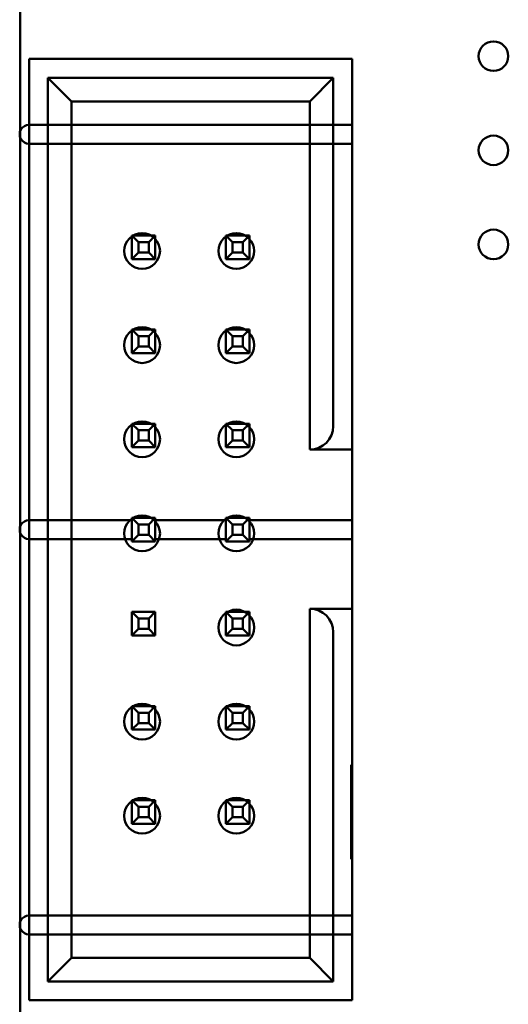
# Model space of a CAD drawing. Units: inches. Extents: x 3 to 129, y 1 to 100.
# Drawn here: x 17 to 18, y 47 to 48 of the extents above; entities that cross this region are included whole.
import ezdxf

# ---------------------------------------------------------------- set-up
doc = ezdxf.new("R2010")
doc.units = ezdxf.units.IN
doc.header["$LTSCALE"] = 6
doc.header["$MEASUREMENT"] = 0
doc.layers.add('Visible (ANSI)', color=7, linetype='Continuous', lineweight=50)

msp = doc.modelspace()

# ---------------------------------------------------------------- linework, layer by layer
at = {"layer": 'Visible (ANSI)'}
for p, q in [((17.1115, 49.0252), (17.1115, 42.7789)), ((17.464, 47.7999), (17.121, 47.7999)), ((17.121, 47.7999), (17.121, 47.7299)), ((17.121, 47.7999), (17.121, 47.7299)), ((17.464, 47.7999), (17.121, 47.7999)), ((17.464, 47.4099), (17.464, 47.7999)), ((17.464, 47.7299), (17.464, 47.7999)), ((17.141, 47.7799), (17.141, 46.8199)), ((17.444, 47.7799), (17.141, 47.7799)), ((17.141, 47.7799), (17.166, 47.7549)), ((17.419, 47.7549), (17.444, 47.7799)), ((17.444, 47.4099), (17.444, 47.7799)), ((17.166, 47.7549), (17.419, 47.7549)), ((17.166, 46.8449), (17.166, 47.7549)), ((17.166, 47.7549), (17.419, 47.7549)), ((17.166, 46.8449), (17.166, 47.7549)), ((17.419, 47.7549), (17.419, 47.3849)), ((17.419, 47.7549), (17.419, 47.3849)), ((17.121, 47.7099), (17.121, 47.7299)), ((17.121, 47.7099), (17.121, 47.7299)), ((17.464, 47.7299), (17.121, 47.7299)), ((17.464, 47.7099), (17.464, 47.7299)), ((17.121, 47.7099), (17.121, 47.3099)), ((17.121, 47.7099), (17.464, 47.7099)), ((17.121, 47.7099), (17.121, 47.3099)), ((17.464, 47.3099), (17.464, 47.7099)), ((17.23, 47.5874), (17.23, 47.6124)), ((17.23, 47.6124), (17.23, 47.5874)), ((17.23, 47.6124), (17.23, 47.5874)), ((17.23, 47.5874), (17.23, 47.6124)), ((17.23, 47.6124), (17.255, 47.6124)), ((17.255, 47.6124), (17.23, 47.6124)), ((17.255, 47.6124), (17.23, 47.6124)), ((17.23, 47.6124), (17.255, 47.6124)), ((17.237, 47.6054), (17.23, 47.6124)), ((17.237, 47.6054), (17.23, 47.6124)), ((17.248, 47.6054), (17.255, 47.6124)), ((17.248, 47.6054), (17.255, 47.6124)), ((17.255, 47.6124), (17.255, 47.5874)), ((17.255, 47.5874), (17.255, 47.6124)), ((17.255, 47.6124), (17.255, 47.5874)), ((17.255, 47.5874), (17.255, 47.6124)), ((17.33, 47.5874), (17.33, 47.6124)), ((17.33, 47.6124), (17.33, 47.5874)), ((17.33, 47.6124), (17.33, 47.5874)), ((17.33, 47.5874), (17.33, 47.6124)), ((17.33, 47.6124), (17.355, 47.6124)), ((17.355, 47.6124), (17.33, 47.6124)), ((17.355, 47.6124), (17.33, 47.6124)), ((17.33, 47.6124), (17.355, 47.6124)), ((17.337, 47.6054), (17.33, 47.6124)), ((17.337, 47.6054), (17.33, 47.6124)), ((17.348, 47.6054), (17.355, 47.6124)), ((17.348, 47.6054), (17.355, 47.6124)), ((17.355, 47.6124), (17.355, 47.5874)), ((17.355, 47.5874), (17.355, 47.6124)), ((17.355, 47.6124), (17.355, 47.5874)), ((17.355, 47.5874), (17.355, 47.6124)), ((17.237, 47.6054), (17.237, 47.5944)), ((17.248, 47.6054), (17.237, 47.6054)), ((17.237, 47.5944), (17.237, 47.6054)), ((17.237, 47.6054), (17.248, 47.6054)), ((17.248, 47.5944), (17.248, 47.6054)), ((17.248, 47.6054), (17.248, 47.5944)), ((17.337, 47.6054), (17.337, 47.5944)), ((17.348, 47.6054), (17.337, 47.6054)), ((17.337, 47.5944), (17.337, 47.6054)), ((17.337, 47.6054), (17.348, 47.6054)), ((17.348, 47.5944), (17.348, 47.6054)), ((17.348, 47.6054), (17.348, 47.5944)), ((17.237, 47.5944), (17.23, 47.5874)), ((17.237, 47.5944), (17.23, 47.5874)), ((17.255, 47.5874), (17.23, 47.5874)), ((17.23, 47.5874), (17.255, 47.5874)), ((17.255, 47.5874), (17.23, 47.5874)), ((17.23, 47.5874), (17.255, 47.5874)), ((17.237, 47.5944), (17.248, 47.5944)), ((17.248, 47.5944), (17.237, 47.5944)), ((17.248, 47.5944), (17.255, 47.5874)), ((17.248, 47.5944), (17.255, 47.5874)), ((17.337, 47.5944), (17.33, 47.5874)), ((17.337, 47.5944), (17.33, 47.5874)), ((17.355, 47.5874), (17.33, 47.5874)), ((17.33, 47.5874), (17.355, 47.5874)), ((17.355, 47.5874), (17.33, 47.5874)), ((17.33, 47.5874), (17.355, 47.5874)), ((17.337, 47.5944), (17.348, 47.5944)), ((17.348, 47.5944), (17.337, 47.5944)), ((17.348, 47.5944), (17.355, 47.5874)), ((17.348, 47.5944), (17.355, 47.5874)), ((17.23, 47.4874), (17.23, 47.5124)), ((17.23, 47.5124), (17.23, 47.4874)), ((17.23, 47.5124), (17.23, 47.4874)), ((17.23, 47.4874), (17.23, 47.5124)), ((17.23, 47.5124), (17.255, 47.5124)), ((17.255, 47.5124), (17.23, 47.5124)), ((17.255, 47.5124), (17.23, 47.5124)), ((17.23, 47.5124), (17.255, 47.5124)), ((17.237, 47.5054), (17.23, 47.5124)), ((17.237, 47.5054), (17.23, 47.5124)), ((17.237, 47.5054), (17.237, 47.4944)), ((17.248, 47.5054), (17.237, 47.5054)), ((17.237, 47.4944), (17.237, 47.5054)), ((17.237, 47.5054), (17.248, 47.5054)), ((17.248, 47.5054), (17.255, 47.5124)), ((17.248, 47.5054), (17.255, 47.5124)), ((17.248, 47.4944), (17.248, 47.5054)), ((17.248, 47.5054), (17.248, 47.4944)), ((17.255, 47.5124), (17.255, 47.4874)), ((17.255, 47.4874), (17.255, 47.5124)), ((17.255, 47.5124), (17.255, 47.4874)), ((17.255, 47.4874), (17.255, 47.5124)), ((17.33, 47.4874), (17.33, 47.5124)), ((17.33, 47.5124), (17.33, 47.4874)), ((17.33, 47.5124), (17.33, 47.4874)), ((17.33, 47.4874), (17.33, 47.5124)), ((17.33, 47.5124), (17.355, 47.5124)), ((17.355, 47.5124), (17.33, 47.5124)), ((17.355, 47.5124), (17.33, 47.5124)), ((17.33, 47.5124), (17.355, 47.5124)), ((17.337, 47.5054), (17.33, 47.5124)), ((17.337, 47.5054), (17.33, 47.5124)), ((17.337, 47.5054), (17.337, 47.4944)), ((17.348, 47.5054), (17.337, 47.5054)), ((17.337, 47.4944), (17.337, 47.5054)), ((17.337, 47.5054), (17.348, 47.5054)), ((17.348, 47.5054), (17.355, 47.5124)), ((17.348, 47.5054), (17.355, 47.5124)), ((17.348, 47.4944), (17.348, 47.5054)), ((17.348, 47.5054), (17.348, 47.4944)), ((17.355, 47.5124), (17.355, 47.4874)), ((17.355, 47.4874), (17.355, 47.5124)), ((17.355, 47.5124), (17.355, 47.4874)), ((17.355, 47.4874), (17.355, 47.5124)), ((17.237, 47.4944), (17.23, 47.4874)), ((17.237, 47.4944), (17.23, 47.4874)), ((17.237, 47.4944), (17.248, 47.4944)), ((17.248, 47.4944), (17.237, 47.4944)), ((17.248, 47.4944), (17.255, 47.4874)), ((17.248, 47.4944), (17.255, 47.4874)), ((17.337, 47.4944), (17.33, 47.4874)), ((17.337, 47.4944), (17.33, 47.4874)), ((17.337, 47.4944), (17.348, 47.4944)), ((17.348, 47.4944), (17.337, 47.4944)), ((17.348, 47.4944), (17.355, 47.4874)), ((17.348, 47.4944), (17.355, 47.4874)), ((17.255, 47.4874), (17.23, 47.4874)), ((17.23, 47.4874), (17.255, 47.4874)), ((17.255, 47.4874), (17.23, 47.4874)), ((17.23, 47.4874), (17.255, 47.4874)), ((17.355, 47.4874), (17.33, 47.4874)), ((17.33, 47.4874), (17.355, 47.4874)), ((17.355, 47.4874), (17.33, 47.4874)), ((17.33, 47.4874), (17.355, 47.4874)), ((17.23, 47.3874), (17.23, 47.4124)), ((17.23, 47.4124), (17.23, 47.3874)), ((17.23, 47.4124), (17.23, 47.3874)), ((17.23, 47.3874), (17.23, 47.4124)), ((17.23, 47.4124), (17.255, 47.4124)), ((17.255, 47.4124), (17.23, 47.4124)), ((17.255, 47.4124), (17.23, 47.4124)), ((17.23, 47.4124), (17.255, 47.4124)), ((17.237, 47.4054), (17.23, 47.4124)), ((17.237, 47.4054), (17.23, 47.4124)), ((17.248, 47.4054), (17.255, 47.4124)), ((17.248, 47.4054), (17.255, 47.4124)), ((17.255, 47.4124), (17.255, 47.3874)), ((17.255, 47.3874), (17.255, 47.4124)), ((17.255, 47.4124), (17.255, 47.3874)), ((17.255, 47.3874), (17.255, 47.4124)), ((17.33, 47.3874), (17.33, 47.4124)), ((17.33, 47.4124), (17.33, 47.3874)), ((17.33, 47.4124), (17.33, 47.3874)), ((17.33, 47.3874), (17.33, 47.4124)), ((17.33, 47.4124), (17.355, 47.4124)), ((17.355, 47.4124), (17.33, 47.4124)), ((17.355, 47.4124), (17.33, 47.4124)), ((17.33, 47.4124), (17.355, 47.4124)), ((17.337, 47.4054), (17.33, 47.4124)), ((17.337, 47.4054), (17.33, 47.4124)), ((17.348, 47.4054), (17.355, 47.4124)), ((17.348, 47.4054), (17.355, 47.4124)), ((17.355, 47.4124), (17.355, 47.3874)), ((17.355, 47.3874), (17.355, 47.4124)), ((17.355, 47.4124), (17.355, 47.3874)), ((17.355, 47.3874), (17.355, 47.4124)), ((17.464, 47.4106), (17.464, 47.3849)), ((17.237, 47.4054), (17.237, 47.3944)), ((17.248, 47.4054), (17.237, 47.4054)), ((17.237, 47.3944), (17.237, 47.4054)), ((17.237, 47.4054), (17.248, 47.4054)), ((17.248, 47.3944), (17.248, 47.4054)), ((17.248, 47.4054), (17.248, 47.3944)), ((17.337, 47.4054), (17.337, 47.3944)), ((17.348, 47.4054), (17.337, 47.4054)), ((17.337, 47.3944), (17.337, 47.4054)), ((17.337, 47.4054), (17.348, 47.4054)), ((17.348, 47.3944), (17.348, 47.4054)), ((17.348, 47.4054), (17.348, 47.3944)), ((17.237, 47.3944), (17.23, 47.3874)), ((17.237, 47.3944), (17.23, 47.3874)), ((17.237, 47.3944), (17.248, 47.3944)), ((17.248, 47.3944), (17.237, 47.3944)), ((17.248, 47.3944), (17.255, 47.3874)), ((17.248, 47.3944), (17.255, 47.3874)), ((17.337, 47.3944), (17.33, 47.3874)), ((17.337, 47.3944), (17.33, 47.3874)), ((17.337, 47.3944), (17.348, 47.3944)), ((17.348, 47.3944), (17.337, 47.3944)), ((17.348, 47.3944), (17.355, 47.3874)), ((17.348, 47.3944), (17.355, 47.3874)), ((17.255, 47.3874), (17.23, 47.3874)), ((17.23, 47.3874), (17.255, 47.3874)), ((17.255, 47.3874), (17.23, 47.3874)), ((17.23, 47.3874), (17.255, 47.3874)), ((17.355, 47.3874), (17.33, 47.3874)), ((17.33, 47.3874), (17.355, 47.3874)), ((17.355, 47.3874), (17.33, 47.3874)), ((17.33, 47.3874), (17.355, 47.3874)), ((17.419, 47.3849), (17.464, 47.3849)), ((17.419, 47.3849), (17.464, 47.3849)), ((17.464, 47.3849), (17.464, 47.2159)), ((17.121, 47.2899), (17.121, 47.3099)), ((17.23, 47.3099), (17.121, 47.3099)), ((17.121, 47.2899), (17.121, 47.3099)), ((17.23, 47.3124), (17.23, 47.3099)), ((17.23, 47.2874), (17.23, 47.3124)), ((17.255, 47.3124), (17.23, 47.3124)), ((17.23, 47.3124), (17.255, 47.3124)), ((17.23, 47.3124), (17.255, 47.3124)), ((17.255, 47.3124), (17.23, 47.3124)), ((17.237, 47.3054), (17.23, 47.3124)), ((17.23, 47.2874), (17.23, 47.3124)), ((17.23, 47.3124), (17.23, 47.2874)), ((17.237, 47.3054), (17.23, 47.3124)), ((17.23, 47.2899), (17.23, 47.3099)), ((17.237, 47.3054), (17.237, 47.2944)), ((17.248, 47.3054), (17.237, 47.3054)), ((17.237, 47.2944), (17.237, 47.3054)), ((17.237, 47.3054), (17.248, 47.3054)), ((17.248, 47.3054), (17.255, 47.3124)), ((17.248, 47.3054), (17.255, 47.3124)), ((17.248, 47.2944), (17.248, 47.3054)), ((17.248, 47.3054), (17.248, 47.2944)), ((17.255, 47.3099), (17.255, 47.3124)), ((17.255, 47.3124), (17.255, 47.2874)), ((17.255, 47.3124), (17.255, 47.2874)), ((17.255, 47.2874), (17.255, 47.3124)), ((17.255, 47.3099), (17.255, 47.2899)), ((17.33, 47.3099), (17.255, 47.3099)), ((17.33, 47.3124), (17.33, 47.3099)), ((17.33, 47.2874), (17.33, 47.3124)), ((17.355, 47.3124), (17.33, 47.3124)), ((17.33, 47.3124), (17.355, 47.3124)), ((17.33, 47.3124), (17.355, 47.3124)), ((17.355, 47.3124), (17.33, 47.3124)), ((17.337, 47.3054), (17.33, 47.3124)), ((17.33, 47.2874), (17.33, 47.3124)), ((17.33, 47.3124), (17.33, 47.2874)), ((17.337, 47.3054), (17.33, 47.3124)), ((17.33, 47.2899), (17.33, 47.3099)), ((17.337, 47.3054), (17.337, 47.2944)), ((17.348, 47.3054), (17.337, 47.3054)), ((17.337, 47.2944), (17.337, 47.3054)), ((17.337, 47.3054), (17.348, 47.3054)), ((17.348, 47.3054), (17.355, 47.3124)), ((17.348, 47.3054), (17.355, 47.3124)), ((17.348, 47.2944), (17.348, 47.3054)), ((17.348, 47.3054), (17.348, 47.2944)), ((17.355, 47.3099), (17.355, 47.3124)), ((17.355, 47.3124), (17.355, 47.2874)), ((17.355, 47.3124), (17.355, 47.2874)), ((17.355, 47.2874), (17.355, 47.3124)), ((17.355, 47.3099), (17.355, 47.2899)), ((17.464, 47.3099), (17.355, 47.3099)), ((17.464, 47.2899), (17.464, 47.3099)), ((17.237, 47.2944), (17.23, 47.2874)), ((17.237, 47.2944), (17.23, 47.2874)), ((17.237, 47.2944), (17.248, 47.2944)), ((17.248, 47.2944), (17.237, 47.2944)), ((17.248, 47.2944), (17.255, 47.2874)), ((17.248, 47.2944), (17.255, 47.2874)), ((17.337, 47.2944), (17.33, 47.2874)), ((17.337, 47.2944), (17.33, 47.2874)), ((17.337, 47.2944), (17.348, 47.2944)), ((17.348, 47.2944), (17.337, 47.2944)), ((17.348, 47.2944), (17.355, 47.2874)), ((17.348, 47.2944), (17.355, 47.2874)), ((17.121, 47.2899), (17.121, 46.8899)), ((17.121, 47.2899), (17.23, 47.2899)), ((17.121, 47.2899), (17.121, 46.8899)), ((17.23, 47.2899), (17.23, 47.2874)), ((17.23, 47.2874), (17.255, 47.2874)), ((17.255, 47.2874), (17.23, 47.2874)), ((17.23, 47.2874), (17.255, 47.2874)), ((17.255, 47.2874), (17.23, 47.2874)), ((17.255, 47.2874), (17.255, 47.2899)), ((17.255, 47.2899), (17.33, 47.2899)), ((17.33, 47.2899), (17.33, 47.2874)), ((17.33, 47.2874), (17.355, 47.2874)), ((17.355, 47.2874), (17.33, 47.2874)), ((17.33, 47.2874), (17.355, 47.2874)), ((17.355, 47.2874), (17.33, 47.2874)), ((17.355, 47.2874), (17.355, 47.2899)), ((17.355, 47.2899), (17.464, 47.2899)), ((17.464, 46.8899), (17.464, 47.2899)), ((17.23, 47.2124), (17.23, 47.1874)), ((17.23, 47.1874), (17.23, 47.2124)), ((17.255, 47.2124), (17.23, 47.2124)), ((17.23, 47.2124), (17.255, 47.2124)), ((17.23, 47.2124), (17.255, 47.2124)), ((17.255, 47.2124), (17.23, 47.2124)), ((17.237, 47.2054), (17.23, 47.2124)), ((17.23, 47.1874), (17.23, 47.2124)), ((17.23, 47.2124), (17.23, 47.1874)), ((17.237, 47.2054), (17.23, 47.2124)), ((17.248, 47.2054), (17.255, 47.2124)), ((17.248, 47.2054), (17.255, 47.2124)), ((17.255, 47.1874), (17.255, 47.2124)), ((17.255, 47.2124), (17.255, 47.1874)), ((17.255, 47.2124), (17.255, 47.1874)), ((17.255, 47.1874), (17.255, 47.2124)), ((17.33, 47.2124), (17.33, 47.1874)), ((17.33, 47.1874), (17.33, 47.2124)), ((17.355, 47.2124), (17.33, 47.2124)), ((17.33, 47.2124), (17.355, 47.2124)), ((17.33, 47.2124), (17.355, 47.2124)), ((17.355, 47.2124), (17.33, 47.2124)), ((17.337, 47.2054), (17.33, 47.2124)), ((17.33, 47.1874), (17.33, 47.2124)), ((17.33, 47.2124), (17.33, 47.1874)), ((17.337, 47.2054), (17.33, 47.2124)), ((17.348, 47.2054), (17.355, 47.2124)), ((17.348, 47.2054), (17.355, 47.2124)), ((17.355, 47.1874), (17.355, 47.2124)), ((17.355, 47.2124), (17.355, 47.1874)), ((17.355, 47.2124), (17.355, 47.1874)), ((17.355, 47.1874), (17.355, 47.2124)), ((17.464, 47.2159), (17.419, 47.2159)), ((17.419, 47.2159), (17.419, 46.8449)), ((17.464, 47.2159), (17.419, 47.2159)), ((17.419, 47.2159), (17.419, 46.8449)), ((17.464, 47.1909), (17.464, 47.2159)), ((17.237, 47.2054), (17.237, 47.1944)), ((17.248, 47.2054), (17.237, 47.2054)), ((17.237, 47.1944), (17.237, 47.2054)), ((17.237, 47.2054), (17.248, 47.2054)), ((17.248, 47.1944), (17.248, 47.2054)), ((17.248, 47.2054), (17.248, 47.1944)), ((17.337, 47.2054), (17.337, 47.1944)), ((17.348, 47.2054), (17.337, 47.2054)), ((17.337, 47.1944), (17.337, 47.2054)), ((17.337, 47.2054), (17.348, 47.2054)), ((17.348, 47.1944), (17.348, 47.2054)), ((17.348, 47.2054), (17.348, 47.1944)), ((17.237, 47.1944), (17.23, 47.1874)), ((17.237, 47.1944), (17.23, 47.1874)), ((17.237, 47.1944), (17.248, 47.1944)), ((17.248, 47.1944), (17.237, 47.1944)), ((17.248, 47.1944), (17.255, 47.1874)), ((17.248, 47.1944), (17.255, 47.1874)), ((17.337, 47.1944), (17.33, 47.1874)), ((17.337, 47.1944), (17.33, 47.1874)), ((17.337, 47.1944), (17.348, 47.1944)), ((17.348, 47.1944), (17.337, 47.1944)), ((17.348, 47.1944), (17.355, 47.1874)), ((17.348, 47.1944), (17.355, 47.1874)), ((17.444, 46.8199), (17.444, 47.1909)), ((17.464, 47.0499), (17.464, 47.1909)), ((17.23, 47.1874), (17.255, 47.1874)), ((17.255, 47.1874), (17.23, 47.1874)), ((17.23, 47.1874), (17.255, 47.1874)), ((17.255, 47.1874), (17.23, 47.1874)), ((17.33, 47.1874), (17.355, 47.1874)), ((17.355, 47.1874), (17.33, 47.1874)), ((17.33, 47.1874), (17.355, 47.1874)), ((17.355, 47.1874), (17.33, 47.1874)), ((17.23, 47.1124), (17.23, 47.0874)), ((17.23, 47.0874), (17.23, 47.1124)), ((17.255, 47.1124), (17.23, 47.1124)), ((17.23, 47.1124), (17.255, 47.1124)), ((17.23, 47.1124), (17.255, 47.1124)), ((17.255, 47.1124), (17.23, 47.1124)), ((17.237, 47.1054), (17.23, 47.1124)), ((17.23, 47.0874), (17.23, 47.1124)), ((17.23, 47.1124), (17.23, 47.0874)), ((17.237, 47.1054), (17.23, 47.1124)), ((17.237, 47.1054), (17.237, 47.0944)), ((17.248, 47.1054), (17.237, 47.1054)), ((17.237, 47.0944), (17.237, 47.1054)), ((17.237, 47.1054), (17.248, 47.1054)), ((17.248, 47.1054), (17.255, 47.1124)), ((17.248, 47.1054), (17.255, 47.1124)), ((17.248, 47.0944), (17.248, 47.1054)), ((17.248, 47.1054), (17.248, 47.0944)), ((17.255, 47.0874), (17.255, 47.1124)), ((17.255, 47.1124), (17.255, 47.0874)), ((17.255, 47.1124), (17.255, 47.0874)), ((17.255, 47.0874), (17.255, 47.1124)), ((17.33, 47.1124), (17.33, 47.0874)), ((17.33, 47.0874), (17.33, 47.1124)), ((17.355, 47.1124), (17.33, 47.1124)), ((17.33, 47.1124), (17.355, 47.1124)), ((17.33, 47.1124), (17.355, 47.1124)), ((17.355, 47.1124), (17.33, 47.1124)), ((17.337, 47.1054), (17.33, 47.1124)), ((17.33, 47.0874), (17.33, 47.1124)), ((17.33, 47.1124), (17.33, 47.0874)), ((17.337, 47.1054), (17.33, 47.1124)), ((17.337, 47.1054), (17.337, 47.0944)), ((17.348, 47.1054), (17.337, 47.1054)), ((17.337, 47.0944), (17.337, 47.1054)), ((17.337, 47.1054), (17.348, 47.1054)), ((17.348, 47.1054), (17.355, 47.1124)), ((17.348, 47.1054), (17.355, 47.1124)), ((17.348, 47.0944), (17.348, 47.1054)), ((17.348, 47.1054), (17.348, 47.0944)), ((17.355, 47.0874), (17.355, 47.1124)), ((17.355, 47.1124), (17.355, 47.0874)), ((17.355, 47.1124), (17.355, 47.0874)), ((17.355, 47.0874), (17.355, 47.1124)), ((17.237, 47.0944), (17.23, 47.0874)), ((17.237, 47.0944), (17.23, 47.0874)), ((17.23, 47.0874), (17.255, 47.0874)), ((17.255, 47.0874), (17.23, 47.0874)), ((17.23, 47.0874), (17.255, 47.0874)), ((17.255, 47.0874), (17.23, 47.0874)), ((17.237, 47.0944), (17.248, 47.0944)), ((17.248, 47.0944), (17.237, 47.0944)), ((17.248, 47.0944), (17.255, 47.0874)), ((17.248, 47.0944), (17.255, 47.0874)), ((17.337, 47.0944), (17.33, 47.0874)), ((17.337, 47.0944), (17.33, 47.0874)), ((17.33, 47.0874), (17.355, 47.0874)), ((17.355, 47.0874), (17.33, 47.0874)), ((17.33, 47.0874), (17.355, 47.0874)), ((17.355, 47.0874), (17.33, 47.0874)), ((17.337, 47.0944), (17.348, 47.0944)), ((17.348, 47.0944), (17.337, 47.0944)), ((17.348, 47.0944), (17.355, 47.0874)), ((17.348, 47.0944), (17.355, 47.0874)), ((17.463, 47.0499), (17.464, 47.0499)), ((17.463, 47.0499), (17.463, 46.9999)), ((17.463, 46.9499), (17.463, 47.0499)), ((17.464, 47.0499), (17.464, 46.9999)), ((17.255, 47.0124), (17.23, 47.0124)), ((17.23, 47.0124), (17.23, 46.9874)), ((17.23, 46.9874), (17.23, 47.0124)), ((17.237, 47.0054), (17.23, 47.0124)), ((17.23, 47.0124), (17.255, 47.0124)), ((17.237, 47.0054), (17.23, 47.0124)), ((17.23, 47.0124), (17.23, 46.9874)), ((17.255, 47.0124), (17.23, 47.0124)), ((17.23, 46.9874), (17.23, 47.0124)), ((17.23, 47.0124), (17.255, 47.0124)), ((17.248, 47.0054), (17.255, 47.0124)), ((17.248, 47.0054), (17.255, 47.0124)), ((17.255, 46.9874), (17.255, 47.0124)), ((17.255, 47.0124), (17.255, 46.9874)), ((17.255, 46.9874), (17.255, 47.0124)), ((17.255, 47.0124), (17.255, 46.9874)), ((17.33, 47.0124), (17.33, 46.9874)), ((17.33, 46.9874), (17.33, 47.0124)), ((17.355, 47.0124), (17.33, 47.0124)), ((17.33, 47.0124), (17.355, 47.0124)), ((17.33, 47.0124), (17.355, 47.0124)), ((17.355, 47.0124), (17.33, 47.0124)), ((17.337, 47.0054), (17.33, 47.0124)), ((17.33, 46.9874), (17.33, 47.0124)), ((17.33, 47.0124), (17.33, 46.9874)), ((17.337, 47.0054), (17.33, 47.0124)), ((17.348, 47.0054), (17.355, 47.0124)), ((17.348, 47.0054), (17.355, 47.0124)), ((17.355, 46.9874), (17.355, 47.0124)), ((17.355, 47.0124), (17.355, 46.9874)), ((17.355, 47.0124), (17.355, 46.9874)), ((17.355, 46.9874), (17.355, 47.0124)), ((17.237, 47.0054), (17.237, 46.9944)), ((17.248, 47.0054), (17.237, 47.0054)), ((17.237, 46.9944), (17.237, 47.0054)), ((17.237, 47.0054), (17.248, 47.0054)), ((17.248, 46.9944), (17.248, 47.0054)), ((17.248, 47.0054), (17.248, 46.9944)), ((17.337, 47.0054), (17.337, 46.9944)), ((17.348, 47.0054), (17.337, 47.0054)), ((17.337, 46.9944), (17.337, 47.0054)), ((17.337, 47.0054), (17.348, 47.0054)), ((17.348, 46.9944), (17.348, 47.0054)), ((17.348, 47.0054), (17.348, 46.9944)), ((17.237, 46.9944), (17.23, 46.9874)), ((17.237, 46.9944), (17.23, 46.9874)), ((17.237, 46.9944), (17.248, 46.9944)), ((17.248, 46.9944), (17.237, 46.9944)), ((17.248, 46.9944), (17.255, 46.9874)), ((17.248, 46.9944), (17.255, 46.9874)), ((17.337, 46.9944), (17.33, 46.9874)), ((17.337, 46.9944), (17.33, 46.9874)), ((17.337, 46.9944), (17.348, 46.9944)), ((17.348, 46.9944), (17.337, 46.9944)), ((17.348, 46.9944), (17.355, 46.9874)), ((17.348, 46.9944), (17.355, 46.9874)), ((17.464, 46.9999), (17.463, 46.9999)), ((17.463, 46.9999), (17.463, 46.9499)), ((17.464, 46.9999), (17.464, 46.9499)), ((17.23, 46.9874), (17.255, 46.9874)), ((17.255, 46.9874), (17.23, 46.9874)), ((17.23, 46.9874), (17.255, 46.9874)), ((17.255, 46.9874), (17.23, 46.9874)), ((17.33, 46.9874), (17.355, 46.9874)), ((17.355, 46.9874), (17.33, 46.9874)), ((17.33, 46.9874), (17.355, 46.9874)), ((17.355, 46.9874), (17.33, 46.9874)), ((17.464, 46.9499), (17.463, 46.9499)), ((17.464, 46.7999), (17.464, 46.9499)), ((17.464, 46.8899), (17.121, 46.8899)), ((17.121, 46.8699), (17.121, 46.8899)), ((17.121, 46.8699), (17.121, 46.8899)), ((17.464, 46.8699), (17.464, 46.8899)), ((17.121, 46.8699), (17.121, 46.7999)), ((17.121, 46.8699), (17.121, 46.7999)), ((17.121, 46.8699), (17.464, 46.8699)), ((17.464, 46.7999), (17.464, 46.8699)), ((17.141, 46.8199), (17.166, 46.8449)), ((17.419, 46.8449), (17.166, 46.8449)), ((17.419, 46.8449), (17.166, 46.8449)), ((17.444, 46.8199), (17.419, 46.8449)), ((17.141, 46.8199), (17.444, 46.8199)), ((17.121, 46.7999), (17.464, 46.7999)), ((17.121, 46.7999), (17.464, 46.7999))]:
    msp.add_line(p, q, dxfattribs=at)
for centre, radius in [((17.614, 47.8029), 0.0157), ((17.614, 47.8029), 0.0157), ((17.614, 47.7029), 0.0157), ((17.614, 47.7029), 0.0157), ((17.614, 47.6029), 0.0157), ((17.614, 47.6029), 0.0157), ((17.241, 47.5959), 0.019), ((17.241, 47.5959), 0.019), ((17.341, 47.5959), 0.019), ((17.341, 47.5959), 0.019), ((17.241, 47.4959), 0.019), ((17.241, 47.4959), 0.019), ((17.341, 47.4959), 0.019), ((17.341, 47.4959), 0.019), ((17.241, 47.3959), 0.019), ((17.241, 47.3959), 0.019), ((17.341, 47.3959), 0.019), ((17.341, 47.3959), 0.019), ((17.241, 47.2959), 0.019), ((17.241, 47.2959), 0.019), ((17.341, 47.2959), 0.019), ((17.341, 47.2959), 0.019), ((17.341, 47.1959), 0.019), ((17.341, 47.1959), 0.019), ((17.241, 47.0959), 0.019), ((17.241, 47.0959), 0.019), ((17.341, 47.0959), 0.019), ((17.341, 47.0959), 0.019), ((17.241, 46.9959), 0.019), ((17.241, 46.9959), 0.019), ((17.341, 46.9959), 0.019), ((17.341, 46.9959), 0.019)]:
    msp.add_circle(centre, radius, dxfattribs=at)
for centre, radius, start, end in [((17.121, 47.7199), 0.01, 89.9997, 269.9997), ((17.121, 47.7199), 0.01, 89.9997, 269.9997), ((17.419, 47.4099), 0.025, 269.9997, 359.9997), ((17.121, 47.2999), 0.01, 89.9997, 269.9997), ((17.121, 47.2999), 0.01, 89.9997, 269.9997), ((17.419, 47.1909), 0.025, 359.9997, 89.9997), ((17.121, 46.8799), 0.01, 89.9997, 269.9997), ((17.121, 46.8799), 0.01, 89.9997, 269.9997)]:
    msp.add_arc(centre, radius, start, end, dxfattribs=at)

doc.saveas('drawing.dxf')
